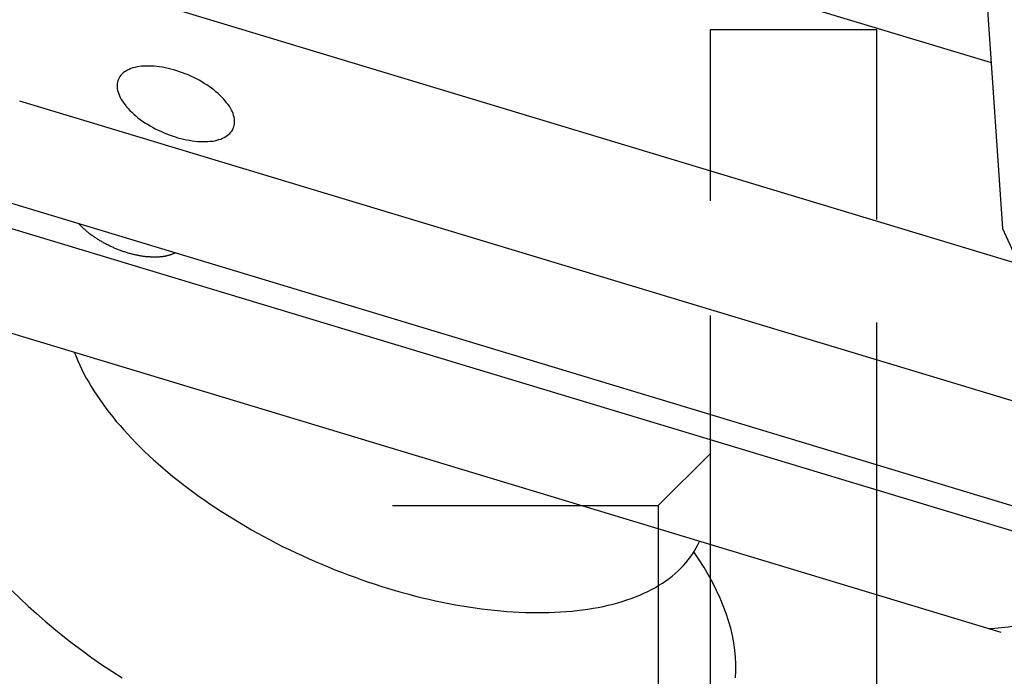
# Model space of a CAD drawing. Extents: x 242 to 6292, y 110 to 4202.
# Drawn here: x 3558 to 3653, y 1384 to 1447 of the extents above; entities that cross this region are included whole.
import ezdxf

# ---------------------------------------------------------------- set-up
doc = ezdxf.new("R2010")
doc.units = 0
doc.header["$LTSCALE"] = 88
doc.linetypes.add('HIDDEN', pattern=[0.375, 0.25, -0.125])
doc.layers.get('0').update_dxf_attribs({"linetype": 'CONTINUOUS'})

msp = doc.modelspace()

# ---------------------------------------------------------------- linework, layer by layer
for p, q in [((3581.932, 1463.971), (3651.328, 1443.011)), ((3653.976, 1423.661), (3558.34, 1452.545)), ((3650.978, 1448.062), (3652.43, 1427.087)), ((3654.624, 1410.145), (3558.024, 1439.32)), ((3654.487, 1400.123), (3554.218, 1430.406)), ((3654.061, 1397.825), (3553.301, 1428.257)), ((3652.43, 1427.087), (3653.976, 1423.661)), ((3652.296, 1388.295), (3549.495, 1419.343)), ((3640.357, 1334.406), (3640.357, 1418.047)), ((3593.842, 1400.489), (3611.92, 1400.489)), ((3619.357, 1400.489), (3619.357, 1398.707)), ((3619.357, 1398.707), (3619.357, 1370.645)), ((3624.357, 1367.646), (3624.357, 1396.733)), ((3640.357, 1354.473), (3640.357, 1391.901))]:
    msp.add_line(p, q)
at = {"linetype": 'HIDDEN'}
for p, q in [((3624.357, 1396.733), (3624.357, 1446.189)), ((3624.357, 1446.189), (3640.357, 1446.189)), ((3640.357, 1394.95), (3640.357, 1446.189)), ((3624.357, 1405.489), (3619.357, 1400.489)), ((3611.92, 1400.489), (3619.357, 1400.489))]:
    msp.add_line(p, q, dxfattribs=at)
for points in [[(3578.54, 1436.7, 0), (3578.59, 1436.84, 0), (3578.63, 1436.98, 0), (3578.65, 1437.13, 0), (3578.66, 1437.28, 0), (3578.66, 1437.44, 0), (3578.65, 1437.6, 0), (3578.62, 1437.77, 0), (3578.57, 1437.93, 0), (3578.52, 1438.11, 0), (3578.45, 1438.28, 0), (3578.36, 1438.45, 0), (3578.27, 1438.63, 0), (3578.16, 1438.81, 0), (3578.04, 1438.99, 0), (3577.9, 1439.16, 0), (3577.76, 1439.34, 0), (3577.6, 1439.52, 0), (3577.44, 1439.7, 0), (3577.26, 1439.87, 0), (3577.07, 1440.04, 0), (3576.87, 1440.21, 0), (3576.66, 1440.38, 0), (3576.45, 1440.55, 0), (3576.22, 1440.71, 0), (3575.99, 1440.86, 0), (3575.75, 1441.01, 0), (3575.51, 1441.16, 0), (3575.26, 1441.31, 0), (3575, 1441.44, 0), (3574.74, 1441.57, 0), (3574.47, 1441.7, 0), (3574.2, 1441.82, 0), (3573.93, 1441.93, 0), (3573.66, 1442.04, 0), (3573.38, 1442.13, 0), (3573.1, 1442.22, 0), (3572.83, 1442.31, 0), (3572.55, 1442.38, 0), (3572.27, 1442.45, 0), (3572, 1442.51, 0), (3571.73, 1442.56, 0), (3571.46, 1442.6, 0), (3571.2, 1442.64, 0), (3570.94, 1442.66, 0), (3570.68, 1442.68, 0), (3570.43, 1442.68, 0), (3570.19, 1442.68, 0), (3569.96, 1442.67, 0), (3569.73, 1442.66, 0), (3569.51, 1442.63, 0), (3569.29, 1442.59, 0), (3569.09, 1442.55, 0), (3568.9, 1442.5, 0), (3568.71, 1442.43, 0), (3568.54, 1442.36, 0), (3568.38, 1442.29, 0), (3568.22, 1442.2, 0), (3568.08, 1442.11, 0), (3567.96, 1442.01, 0), (3567.84, 1441.9, 0), (3567.74, 1441.79, 0), (3567.65, 1441.67, 0), (3567.57, 1441.54, 0), (3567.5, 1441.41, 0), (3567.45, 1441.27, 0), (3567.41, 1441.13, 0), (3567.39, 1440.98, 0), (3567.38, 1440.82, 0), (3567.38, 1440.67, 0), (3567.4, 1440.5, 0), (3567.43, 1440.34, 0), (3567.47, 1440.17, 0), (3567.53, 1440, 0), (3567.6, 1439.83, 0), (3567.68, 1439.65, 0), (3567.78, 1439.48, 0), (3567.89, 1439.3, 0), (3568.01, 1439.12, 0), (3568.14, 1438.94, 0), (3568.29, 1438.76, 0), (3568.44, 1438.59, 0), (3568.61, 1438.41, 0), (3568.79, 1438.24, 0), (3568.97, 1438.06, 0), (3569.17, 1437.89, 0), (3569.38, 1437.72, 0), (3569.6, 1437.56, 0), (3569.82, 1437.4, 0), (3570.05, 1437.24, 0), (3570.29, 1437.09, 0), (3570.54, 1436.94, 0), (3570.79, 1436.8, 0), (3571.04, 1436.66, 0), (3571.31, 1436.53, 0), (3571.57, 1436.41, 0), (3571.84, 1436.29, 0), (3572.11, 1436.18, 0), (3572.39, 1436.07, 0), (3572.66, 1435.97, 0), (3572.94, 1435.88, 0), (3573.22, 1435.8, 0), (3573.49, 1435.72, 0), (3573.77, 1435.66, 0), (3574.04, 1435.6, 0), (3574.31, 1435.55, 0), (3574.58, 1435.5, 0), (3574.85, 1435.47, 0), (3575.11, 1435.44, 0), (3575.36, 1435.43, 0), (3575.61, 1435.42, 0), (3575.85, 1435.42, 0), (3576.09, 1435.43, 0), (3576.32, 1435.45, 0), (3576.54, 1435.48, 0), (3576.75, 1435.51, 0), (3576.95, 1435.56, 0), (3577.15, 1435.61, 0), (3577.33, 1435.67, 0), (3577.51, 1435.74, 0), (3577.67, 1435.82, 0), (3577.82, 1435.9, 0), (3577.96, 1436, 0), (3578.09, 1436.1, 0), (3578.2, 1436.2, 0), (3578.31, 1436.32, 0), (3578.4, 1436.44, 0), (3578.48, 1436.56, 0), (3578.54, 1436.7, 0)], [(3563.7, 1427.54, 0), (3563.75, 1427.49, 0), (3563.8, 1427.43, 0), (3563.85, 1427.38, 0), (3563.91, 1427.33, 0), (3563.96, 1427.27, 0), (3564.01, 1427.22, 0), (3564.07, 1427.17, 0), (3564.13, 1427.11, 0), (3564.18, 1427.06, 0), (3564.24, 1427.01, 0), (3564.3, 1426.96, 0), (3564.36, 1426.9, 0), (3564.42, 1426.85, 0), (3564.48, 1426.8, 0), (3564.55, 1426.75, 0), (3564.61, 1426.7, 0), (3564.67, 1426.65, 0), (3564.74, 1426.6, 0), (3564.81, 1426.55, 0), (3564.87, 1426.5, 0), (3564.94, 1426.45, 0), (3565.01, 1426.4, 0), (3565.08, 1426.35, 0), (3565.15, 1426.3, 0), (3565.22, 1426.25, 0), (3565.29, 1426.21, 0), (3565.36, 1426.16, 0), (3565.43, 1426.11, 0), (3565.51, 1426.07, 0), (3565.58, 1426.02, 0), (3565.65, 1425.97, 0), (3565.73, 1425.93, 0), (3565.8, 1425.89, 0), (3565.88, 1425.84, 0), (3565.96, 1425.8, 0), (3566.03, 1425.75, 0), (3566.11, 1425.71, 0), (3566.19, 1425.67, 0), (3566.27, 1425.63, 0), (3566.35, 1425.59, 0), (3566.43, 1425.55, 0), (3566.51, 1425.51, 0), (3566.59, 1425.47, 0), (3566.67, 1425.43, 0), (3566.75, 1425.39, 0), (3566.83, 1425.35, 0), (3566.91, 1425.31, 0), (3567, 1425.28, 0), (3567.08, 1425.24, 0), (3567.16, 1425.21, 0), (3567.24, 1425.17, 0), (3567.33, 1425.14, 0), (3567.41, 1425.11, 0), (3567.49, 1425.07, 0), (3567.58, 1425.04, 0), (3567.66, 1425.01, 0), (3567.75, 1424.98, 0), (3567.83, 1424.95, 0), (3567.91, 1424.92, 0), (3568, 1424.89, 0), (3568.08, 1424.86, 0), (3568.17, 1424.83, 0), (3568.25, 1424.81, 0), (3568.34, 1424.78, 0), (3568.42, 1424.76, 0), (3568.51, 1424.73, 0), (3568.59, 1424.71, 0), (3568.67, 1424.69, 0), (3568.76, 1424.66, 0), (3568.84, 1424.64, 0), (3568.93, 1424.62, 0), (3569.01, 1424.6, 0), (3569.09, 1424.58, 0), (3569.18, 1424.56, 0), (3569.26, 1424.55, 0), (3569.34, 1424.53, 0), (3569.43, 1424.51, 0), (3569.51, 1424.5, 0), (3569.59, 1424.48, 0), (3569.67, 1424.47, 0), (3569.76, 1424.46, 0), (3569.84, 1424.44, 0), (3569.92, 1424.43, 0), (3570, 1424.42, 0), (3570.08, 1424.41, 0), (3570.16, 1424.4, 0), (3570.24, 1424.39, 0), (3570.32, 1424.39, 0), (3570.4, 1424.38, 0), (3570.48, 1424.38, 0), (3570.55, 1424.37, 0), (3570.63, 1424.37, 0), (3570.71, 1424.36, 0), (3570.78, 1424.36, 0), (3570.86, 1424.36, 0), (3570.93, 1424.36, 0), (3571.01, 1424.36, 0), (3571.08, 1424.36, 0), (3571.16, 1424.36, 0), (3571.23, 1424.36, 0), (3571.3, 1424.37, 0), (3571.37, 1424.37, 0), (3571.44, 1424.37, 0), (3571.51, 1424.38, 0), (3571.58, 1424.39, 0), (3571.65, 1424.39, 0), (3571.72, 1424.4, 0), (3571.78, 1424.41, 0), (3571.85, 1424.42, 0), (3571.92, 1424.43, 0), (3571.98, 1424.44, 0), (3572.04, 1424.45, 0), (3572.11, 1424.47, 0), (3572.17, 1424.48, 0), (3572.23, 1424.49, 0), (3572.29, 1424.51, 0), (3572.35, 1424.53, 0), (3572.41, 1424.54, 0), (3572.47, 1424.56, 0), (3572.52, 1424.58, 0), (3572.58, 1424.6, 0), (3572.63, 1424.62, 0), (3572.69, 1424.64, 0), (3572.74, 1424.66, 0), (3572.79, 1424.68, 0), (3572.84, 1424.7, 0), (3572.89, 1424.73, 0), (3572.94, 1424.75, 0)], [(3563.28, 1415.18, 0), (3563.44, 1414.78, 0), (3563.61, 1414.37, 0), (3563.79, 1413.96, 0), (3563.98, 1413.55, 0), (3564.19, 1413.14, 0), (3564.41, 1412.73, 0), (3564.65, 1412.32, 0), (3564.89, 1411.9, 0), (3565.15, 1411.49, 0), (3565.42, 1411.07, 0), (3565.71, 1410.66, 0), (3566, 1410.24, 0), (3566.31, 1409.82, 0), (3566.63, 1409.41, 0), (3566.96, 1408.99, 0), (3567.3, 1408.57, 0), (3567.66, 1408.16, 0), (3568.02, 1407.74, 0), (3568.4, 1407.33, 0), (3568.79, 1406.92, 0), (3569.18, 1406.51, 0), (3569.59, 1406.1, 0), (3570.01, 1405.69, 0), (3570.44, 1405.29, 0), (3570.88, 1404.88, 0), (3571.33, 1404.48, 0), (3571.79, 1404.08, 0), (3572.26, 1403.69, 0), (3572.74, 1403.29, 0), (3573.23, 1402.9, 0), (3573.72, 1402.51, 0), (3574.23, 1402.13, 0), (3574.74, 1401.75, 0), (3575.26, 1401.37, 0), (3575.79, 1401, 0), (3576.33, 1400.63, 0), (3576.87, 1400.27, 0), (3577.42, 1399.91, 0), (3577.98, 1399.55, 0), (3578.55, 1399.2, 0), (3579.12, 1398.85, 0), (3579.7, 1398.51, 0), (3580.28, 1398.17, 0), (3580.87, 1397.84, 0), (3581.47, 1397.52, 0), (3582.07, 1397.2, 0), (3582.67, 1396.88, 0), (3583.28, 1396.57, 0), (3583.9, 1396.27, 0), (3584.52, 1395.97, 0), (3585.14, 1395.68, 0), (3585.77, 1395.4, 0), (3586.4, 1395.12, 0), (3587.03, 1394.85, 0), (3587.66, 1394.59, 0), (3588.3, 1394.33, 0), (3588.94, 1394.08, 0), (3589.58, 1393.83, 0), (3590.23, 1393.6, 0), (3590.87, 1393.37, 0), (3591.52, 1393.14, 0), (3592.16, 1392.93, 0), (3592.81, 1392.72, 0), (3593.46, 1392.52, 0), (3594.1, 1392.33, 0), (3594.75, 1392.15, 0), (3595.4, 1391.97, 0), (3596.04, 1391.8, 0), (3596.69, 1391.64, 0), (3597.33, 1391.49, 0), (3597.97, 1391.35, 0), (3598.61, 1391.21, 0), (3599.24, 1391.09, 0), (3599.88, 1390.97, 0), (3600.51, 1390.86, 0), (3601.14, 1390.76, 0), (3601.76, 1390.66, 0), (3602.38, 1390.58, 0), (3603, 1390.5, 0), (3603.61, 1390.44, 0), (3604.22, 1390.38, 0), (3604.82, 1390.33, 0), (3605.42, 1390.28, 0), (3606.01, 1390.25, 0), (3606.59, 1390.23, 0), (3607.17, 1390.21, 0), (3607.75, 1390.21, 0), (3608.32, 1390.21, 0), (3608.88, 1390.22, 0), (3609.43, 1390.24, 0), (3609.98, 1390.27, 0), (3610.52, 1390.31, 0), (3611.05, 1390.35, 0), (3611.58, 1390.41, 0), (3612.09, 1390.47, 0), (3612.6, 1390.54, 0), (3613.1, 1390.62, 0), (3613.59, 1390.71, 0), (3614.07, 1390.81, 0), (3614.54, 1390.92, 0), (3615.01, 1391.03, 0), (3615.46, 1391.15, 0), (3615.9, 1391.28, 0), (3616.34, 1391.42, 0), (3616.76, 1391.57, 0), (3617.17, 1391.73, 0), (3617.58, 1391.89, 0), (3617.97, 1392.06, 0), (3618.35, 1392.24, 0), (3618.72, 1392.43, 0), (3619.08, 1392.63, 0), (3619.42, 1392.83, 0), (3619.76, 1393.04, 0), (3620.08, 1393.26, 0), (3620.4, 1393.49, 0), (3620.7, 1393.72, 0), (3620.98, 1393.96, 0), (3621.26, 1394.21, 0), (3621.52, 1394.46, 0), (3621.77, 1394.72, 0), (3622.01, 1394.99, 0), (3622.24, 1395.27, 0), (3622.45, 1395.55, 0), (3622.65, 1395.83, 0), (3622.84, 1396.13, 0), (3623.01, 1396.43, 0), (3623.17, 1396.73, 0), (3623.32, 1397.05, 0)], [(3626.76, 1383.96, 0), (3626.8, 1384.61, 0), (3626.8, 1385.27, 0), (3626.77, 1385.93, 0), (3626.71, 1386.61, 0), (3626.61, 1387.3, 0), (3626.48, 1388, 0), (3626.31, 1388.7, 0), (3626.11, 1389.41, 0), (3625.87, 1390.13, 0), (3625.6, 1390.85, 0), (3625.29, 1391.58, 0), (3624.96, 1392.32, 0), (3624.59, 1393.06, 0), (3624.18, 1393.8, 0), (3623.75, 1394.55, 0), (3623.28, 1395.29, 0), (3622.78, 1396.04, 0)], [(3557.31, 1392.29, 0), (3558.06, 1391.56, 0), (3558.84, 1390.83, 0), (3559.63, 1390.11, 0), (3560.46, 1389.39, 0), (3561.31, 1388.68, 0), (3562.18, 1387.97, 0), (3563.07, 1387.28, 0), (3563.99, 1386.59, 0), (3564.93, 1385.91, 0), (3565.88, 1385.24, 0), (3566.86, 1384.58, 0), (3567.85, 1383.94, 0)]]:
    msp.add_polyline3d(points)
msp.add_arc((3650.22, 1408.465), 19.804, 272.34495, 330.84407)

doc.saveas('drawing.dxf')
